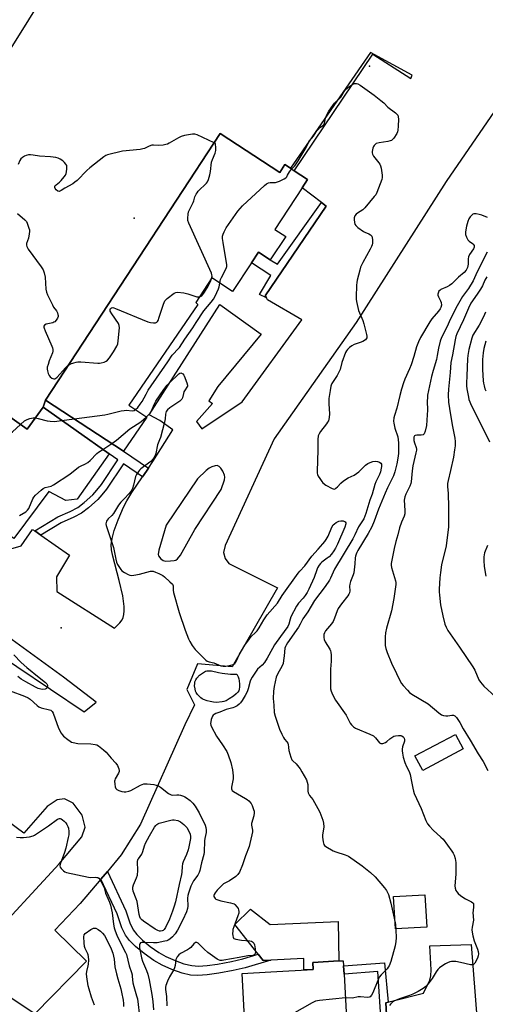
# Model space of a CAD drawing. Units: inches. Extents: x 1309764 to 1315764, y 537447 to 541448.
# Drawn here: x 1310585 to 1310812, y 538801 to 539281 of the extents above; entities that cross this region are included whole.
import ezdxf

# ---------------------------------------------------------------- set-up
doc = ezdxf.new("R2010")
doc.units = ezdxf.units.IN
doc.header["$MEASUREMENT"] = 0
for name, color, linetype in [('BLDG-Footprint', 5, 'Continuous'), ('CULTRL-Pad', 6, 'Continuous'), ('ELEV-Spot Elevation', 7, 'Continuous'), ('TRANS-Driveway', 251, 'Continuous'), ('TRANS-Non Street Sidewalk', 7, 'Continuous'), ('TRANS-Parking Lot', 4, 'Continuous'), ('Undefined', 1, 'Continuous')]:
    doc.layers.add(name, color=color, linetype=linetype)

msp = doc.modelspace()

# ---------------------------------------------------------------- linework, layer by layer
at = {"layer": 'BLDG-Footprint'}
for points, elevation in [([(1310683.02, 539225.87), (1310712.03, 539206.87), (1310714.53, 539210.69), (1310717.27, 539208.89), (1310719.12, 539207.68), (1310725.6, 539203.44), (1310722.96, 539199.41), (1310709.67, 539179.11), (1310714.92, 539175.68), (1310707.4, 539164.19), (1310701.61, 539167.98), (1310698.23, 539162.82), (1310689.03, 539148.78), (1310678.94, 539155.39), (1310671.08, 539143.39), (1310672.06, 539142.41), (1310638.47, 539093.32), (1310647.15, 539087.38), (1310635.85, 539070.86), (1310597.84, 539095.75)], 503.05), ([(1310596.65, 539092.34), (1310628.92, 539069.52), (1310613.29, 539047.42), (1310607.79, 539046.81), (1310599.43, 539051.13), (1310582.4, 539028.25), (1310557.3, 539045.75), (1310553.36, 539048.49), (1310549.03, 539051.52), (1310576.6, 539090.45), (1310588.91, 539081.59)], 505.45), ([(1310801.44, 538925.54), (1310781.71, 538915.11), (1310777.96, 538922.19), (1310797.69, 538932.62)], 501.51), ([(1310731.56, 538787.11), (1310695.35, 538785.09), (1310693.63, 538816.03), (1310707.69, 538816.81), (1310728.38, 538817.97), (1310728.19, 538821.4), (1310740.89, 538822.11), (1310743.02, 538822.23), (1310743.16, 538819.72), (1310743.38, 538815.71), (1310744.59, 538793.94), (1310731.22, 538793.19), (1310731.44, 538789.25), (1310731.48, 538788.59)], 504.73)]:
    msp.add_lwpolyline(points, close=True, dxfattribs=dict(at, elevation=elevation))
at = {"layer": 'CULTRL-Pad'}
for points in [[(1310783.68, 538838.62), (1310768.38, 538837.79), (1310767.53, 538853.58), (1310782.83, 538854.41)], [(1310697.73, 538847.35), (1310707.37, 538839.9), (1310740.56, 538841.27), (1310740.89, 538822.11), (1310728.19, 538821.4), (1310728.38, 538817.97), (1310723.79, 538817.71), (1310723.77, 538823.29), (1310707.61, 538822.48), (1310703.95, 538822.3), (1310701.5, 538825.4), (1310690.08, 538839.85)]]:
    msp.add_lwpolyline(points, close=True, dxfattribs=at)
at = {"layer": 'ELEV-Spot Elevation'}
for p in [(1310755.73, 539258.79, 506.29), (1310641, 539184.5, 500.94), (1310605.46, 538984.62, 507.12)]:
    msp.add_point(p, dxfattribs=at)
at = {"layer": 'TRANS-Driveway'}
msp.add_lwpolyline([(1310764.44, 538790.32), (1310763.69, 538801.69), (1310764.85, 538801.99), (1310766.01, 538802.28), (1310782.05, 538806.31), (1310785.2, 538812.67), (1310785.74, 538814.88), (1310785.93, 538817.7), (1310785.23, 538829.49), (1310805.41, 538830.06), (1310811.06, 538757.09)], dxfattribs=at)
at = {"layer": 'TRANS-Non Street Sidewalk'}
for points in [[(1310705.54, 539145.7), (1310702.08, 539147.37), (1310707.66, 539156.66), (1310698.23, 539162.82), (1310701.61, 539167.99), (1310707.4, 539164.19), (1310710.97, 539162.18), (1310732.38, 539192.19), (1310734.6, 539190.49), (1310705, 539146.63)], [(1310647.99, 539062.61), (1310647, 539061.15), (1310645.05, 539058.28), (1310635.78, 539064.74), (1310627.5, 539052.37), (1310625.32, 539049.53), (1310623.31, 539047.33), (1310618.8, 539043.2), (1310615.37, 539040.55), (1310611.69, 539038.58), (1310605.47, 539035.83), (1310595.56, 539029.87), (1310592.58, 539031.93), (1310603.91, 539038.75), (1310609.85, 539041.37), (1310613.55, 539043.35), (1310616.64, 539045.74), (1310620.85, 539049.58), (1310622.87, 539051.79), (1310625.06, 539054.64), (1310633.06, 539066.63), (1310628.92, 539069.52), (1310596.65, 539092.34), (1310597.84, 539095.74), (1310635.85, 539070.86)], [(1310624.76, 538861.99), (1310628, 538865.81), (1310637, 538846.56), (1310639.01, 538840.78), (1310640.62, 538837.27), (1310642.33, 538834.99), (1310645.06, 538832.31), (1310648.9, 538829.17), (1310653.08, 538826.21), (1310656.51, 538824.28), (1310661.03, 538822.26), (1310665.34, 538820.73), (1310669.16, 538819.8), (1310672.46, 538819.6), (1310676.68, 538819.88), (1310681.76, 538820.59), (1310688.53, 538821.84), (1310693.97, 538823.18), (1310701.5, 538825.4), (1310703.95, 538822.3), (1310707.61, 538822.48), (1310707.61, 538822.46), (1310695.1, 538818.77), (1310689.39, 538817.36), (1310682.4, 538816.06), (1310676.65, 538815.26), (1310672.1, 538814.96), (1310668.52, 538815.16), (1310664.43, 538816.14), (1310659.47, 538817.89), (1310654.63, 538820.05), (1310650.65, 538822.28), (1310645.86, 538825.69), (1310641.7, 538829.09), (1310638.7, 538832.06), (1310636.79, 538834.6), (1310635.05, 538838.32), (1310632.69, 538845.04)], [(1310764.85, 538801.99), (1310763.69, 538801.69), (1310764.44, 538790.32), (1310765.04, 538781.33), (1310762.45, 538781.19), (1310762.25, 538785.84), (1310735.05, 538784.66), (1310735.51, 538779.71), (1310704.77, 538777.71), (1310704.6, 538780.17), (1310732.63, 538782), (1310732.3, 538786.98), (1310731.56, 538787.1), (1310731.48, 538788.59), (1310731.44, 538789.25), (1310761.68, 538789.99), (1310759.78, 538816.87), (1310743.38, 538815.71), (1310743.16, 538819.71), (1310763.02, 538821.12)]]:
    msp.add_lwpolyline(points, close=True, dxfattribs=at)
at = {"layer": 'TRANS-Parking Lot'}
for points in [[(1310453, 539062.17, 0), (1310607.7, 539310.39, 0)], [(1310843.88, 539276.31, 0), (1310793.22, 539202.44, 0), (1310749.29, 539133.58, 0), (1310709.31, 539076.85, 0), (1310685.47, 539024.82, 0), (1310684.63, 539021.4, 0), (1310685.49, 539018.41, 0), (1310687.2, 539016.06, 0), (1310710.96, 539004.14, 0), (1310688.81, 538965.59, 0), (1310671.92, 538967.04, 0), (1310666.81, 538954.62, 0), (1310670.46, 538947.15, 0), (1310665.8, 538937.26, 0), (1310644.17, 538888.8, 0), (1310634.78, 538873.83, 0), (1310628, 538865.81, 0), (1310624.76, 538861.99, 0), (1310614.75, 538850.14, 0), (1310602.3, 538837.15, 0), (1310617.75, 538821.97, 0), (1310592.55, 538796.28, 0), (1310575.75, 538807.49, 0), (1310564.72, 538795.8, 0)], [(1310574.02, 539021.24, 0), (1310585.98, 539024.59, 0), (1310591.46, 539032.71, 0), (1310592.58, 539031.93, 0), (1310595.56, 539029.87, 0), (1310609.61, 539020.15, 0), (1310603.27, 539009.55, 0), (1310603.42, 539002.42, 0), (1310631.46, 538984.49, 0), (1310633.99, 538987.1, 0), (1310635.14, 538988.56, 0), (1310635.67, 538989.62, 0), (1310636.07, 538991.14, 0), (1310636.23, 538992.87, 0), (1310636.19, 538995.1, 0), (1310635.48, 539000.2, 0), (1310633.75, 539007.83, 0), (1310630.63, 539019.68, 0), (1310630.06, 539022.77, 0), (1310629.88, 539025.2, 0), (1310630.26, 539028.31, 0), (1310631.32, 539032.22, 0), (1310633.18, 539037.28, 0), (1310635.85, 539043.47, 0), (1310637.49, 539046.71, 0), (1310639.91, 539050.7, 0), (1310645.05, 539058.28, 0), (1310647, 539061.15, 0), (1310647.99, 539062.61, 0), (1310650.2, 539065.86, 0), (1310659.9, 539081.24, 0), (1310653.55, 539085.85, 0), (1310648.3, 539088.56, 0), (1310682.81, 539142.44, 0), (1310702.98, 539128.01, 0), (1310681.78, 539102.43, 0), (1310677.51, 539095.41, 0), (1310679.2, 539094.07, 0), (1310671.49, 539085.35, 0), (1310674.08, 539081.71, 0), (1310693.76, 539094.92, 0), (1310722.75, 539134.94, 0), (1310706.09, 539144.76, 0), (1310705.54, 539145.7, 0), (1310705, 539146.63, 0), (1310734.6, 539190.49, 0), (1310732.38, 539192.19, 0), (1310722.96, 539199.41, 0), (1310725.6, 539203.44, 0), (1310719.12, 539207.68, 0), (1310757.36, 539264.54, 0), (1310775.91, 539252.78, 0), (1310776.6, 539254.29, 0), (1310756.32, 539265.34, 0), (1310717.27, 539208.89, 0), (1310714.53, 539210.69, 0), (1310712.03, 539206.87, 0), (1310683.02, 539225.87, 0), (1310597.84, 539095.74, 0), (1310596.65, 539092.34, 0), (1310588.91, 539081.59, 0), (1310576.6, 539090.45, 0)], [(1310550.87, 538987.84, 0), (1310616.65, 538943.7, 0), (1310622.46, 538948.45, 0), (1310606.58, 538960.62, 0), (1310556.45, 538997, 0)], [(1310568.06, 538830.16, 0), (1310604.49, 538869.46, 0), (1310615.53, 538882.65, 0), (1310617.23, 538887.42, 0), (1310615.78, 538893.32, 0), (1310611.37, 538899.02, 0), (1310607.08, 538901.29, 0), (1310603.56, 538900.7, 0), (1310598.71, 538897.54, 0), (1310587.33, 538884.46, 0), (1310515.72, 538937.34, 0)]]:
    msp.add_polyline3d(points, dxfattribs=at)
msp.add_polyline3d([(1310655.12, 539017.51, 0), (1310656.56, 539017.25, 0), (1310658.75, 539017.31, 0), (1310660.49, 539017.48, 0), (1310661.37, 539017.72, 0), (1310662.19, 539018.38, 0), (1310663.59, 539020.15, 0), (1310670.63, 539032.69, 0), (1310683.51, 539052.12, 0), (1310685.05, 539056.92, 0), (1310685.24, 539058.25, 0), (1310685.12, 539059.19, 0), (1310684.3, 539061.14, 0), (1310683.29, 539062.62, 0), (1310682.42, 539063.35, 0), (1310681.47, 539063.83, 0), (1310680.52, 539063.76, 0), (1310678.85, 539063.22, 0), (1310677.67, 539062.55, 0), (1310676.14, 539061.38, 0), (1310671.99, 539057.34, 0), (1310656.7, 539034.68, 0), (1310653.09, 539022.55, 0), (1310652.79, 539020.43, 0), (1310652.89, 539019.72, 0), (1310654.01, 539018.31, 0)], close=True, dxfattribs=at)
at = {"layer": 'Undefined'}
for p, q in [((1310605.83, 539085.85, 504), (1310611.77, 539086.63, 504)), ((1310625.75, 539071.76, 506), (1310630.15, 539074.59, 506))]:
    msp.add_line(p, q, dxfattribs=at)
for points, elevation in [([(1310717.81, 539208.53), (1310719.42, 539210.15), (1310721.07, 539212.48), (1310724.86, 539218.98), (1310725.99, 539221.51), (1310726.46, 539222.34), (1310728.44, 539224.6), (1310730.16, 539227.23), (1310730.68, 539227.91), (1310731.44, 539228.62), (1310732.96, 539229.74), (1310733.49, 539230.29), (1310733.8, 539230.99), (1310734.33, 539233.38), (1310734.78, 539234.62), (1310736.01, 539236.76), (1310737.87, 539239.57), (1310738.75, 539240.67), (1310741.07, 539242.87), (1310741.82, 539243.68), (1310742.31, 539244.38), (1310743.42, 539246.39), (1310743.99, 539247.18), (1310745.29, 539248.3), (1310747.66, 539249.95), (1310748.41, 539250.23), (1310749.42, 539250.29), (1310750.14, 539250.12), (1310751.2, 539249.5), (1310758.08, 539244.51), (1310761.39, 539241.98), (1310762.74, 539240.83), (1310764.67, 539238.77), (1310768.49, 539235.89), (1310769.14, 539235.31), (1310769.54, 539234.77), (1310769.76, 539234.07), (1310769.85, 539232.93), (1310769.83, 539229.42), (1310769.64, 539227.5), (1310769.46, 539226.71), (1310769.15, 539225.95), (1310767.61, 539223.55), (1310766.88, 539222.74), (1310766.43, 539222.45), (1310765.91, 539222.27), (1310764.79, 539222.03), (1310760.43, 539221.37), (1310759.11, 539220.96), (1310758.51, 539220.57), (1310758, 539220.02), (1310757.74, 539219.59), (1310757.44, 539218.77), (1310757.11, 539217.02), (1310757.1, 539216.44), (1310757.22, 539215.82), (1310757.76, 539214.83), (1310760.3, 539211.57), (1310760.81, 539210.86), (1310761.22, 539210.11), (1310761.5, 539209.03), (1310761.91, 539205.62), (1310761.94, 539204.49), (1310761.73, 539203.37), (1310759.36, 539197.05), (1310758.82, 539196.02), (1310758.12, 539195.06), (1310753.59, 539189.55), (1310752.49, 539188.57), (1310749.94, 539186.97), (1310749.23, 539186.45), (1310748.61, 539185.67), (1310748.41, 539185.25), (1310748.3, 539184.75), (1310748.29, 539183.9), (1310748.48, 539182.46), (1310748.69, 539181.64), (1310749.07, 539180.92), (1310750.13, 539179.96), (1310752.81, 539178.12), (1310753.59, 539177.7), (1310755.51, 539176.91), (1310756.24, 539176.5), (1310756.59, 539176.13), (1310756.85, 539175.71), (1310757.12, 539174.99), (1310757.28, 539174.22), (1310757.32, 539173.4), (1310757.24, 539172.29), (1310757.11, 539171.5), (1310756.84, 539170.67), (1310756.17, 539169.37), (1310752.55, 539162.98), (1310751.44, 539160.61), (1310751.03, 539159.19), (1310749.84, 539154.27), (1310749.62, 539153.1), (1310749.51, 539151.92), (1310749.26, 539145.95), (1310749.29, 539145.06), (1310749.46, 539143.89), (1310750.48, 539139.56), (1310752.52, 539134.62), (1310753.09, 539132.95), (1310754.4, 539127.8), (1310754.5, 539126.95), (1310754.42, 539126.15), (1310754.16, 539125.62), (1310753.81, 539125.26), (1310752.46, 539124.38), (1310751.2, 539123.82), (1310748.3, 539122.92), (1310747.13, 539122.31), (1310746.04, 539121.43), (1310745.03, 539120.44), (1310744.53, 539119.8), (1310744.12, 539119.08), (1310742.31, 539114.18), (1310741.42, 539110.75), (1310741.05, 539109.69), (1310740.05, 539107.76), (1310737.48, 539103.82), (1310737.09, 539103.04), (1310736.92, 539102.51), (1310736.56, 539100.54), (1310736.01, 539096.54), (1310735.98, 539093.98), (1310736.29, 539089.05), (1310736.1, 539087.36), (1310735.72, 539085.71), (1310735.36, 539084.97), (1310734.9, 539084.27), (1310731.96, 539080.46), (1310731.19, 539079.3), (1310730.82, 539078.29), (1310730.6, 539076.64), (1310730.67, 539071.55), (1310730.23, 539060.94), (1310730.27, 539060.15), (1310730.42, 539059.48), (1310730.76, 539058.69), (1310731.51, 539057.45), (1310732.5, 539056), (1310733.07, 539055.36), (1310734.49, 539054.35), (1310737.55, 539052.62), (1310738.05, 539052.43), (1310738.54, 539052.38), (1310738.97, 539052.51), (1310739.39, 539052.77), (1310740.17, 539053.47), (1310741.86, 539055.31), (1310743.13, 539056.41), (1310745.33, 539057.84), (1310748.28, 539059.23), (1310749.47, 539059.96), (1310750.6, 539060.85), (1310752.79, 539063.05), (1310753.86, 539064), (1310755.02, 539064.84), (1310756.06, 539065.34), (1310757.41, 539065.84), (1310758.52, 539066.06), (1310759.64, 539065.9), (1310760.69, 539065.52), (1310761.31, 539065.07), (1310761.59, 539064.45), (1310761.67, 539063.46), (1310761.55, 539062.58), (1310761.08, 539060.84), (1310760.6, 539059.47), (1310758.85, 539055.92), (1310758.31, 539054.66), (1310757.07, 539049.93), (1310755.97, 539046.9), (1310754.04, 539040.52), (1310752.96, 539037.9), (1310750.5, 539033.99), (1310748.66, 539030.02), (1310747.67, 539028.16), (1310738.8, 539013.3), (1310738.02, 539011.74), (1310736.81, 539008.94), (1310736.29, 539007.96), (1310734.18, 539004.87), (1310728.96, 538998), (1310725.8, 538992.4), (1310723.29, 538989.02), (1310722.04, 538986.37), (1310721.24, 538984.96), (1310715.83, 538977.4), (1310715.08, 538976.17), (1310714.78, 538975.48), (1310714.57, 538974.73), (1310714.22, 538970.98), (1310713.92, 538968.65), (1310713.65, 538967.22), (1310713.23, 538966.16), (1310710.99, 538962.1), (1310710.3, 538960.57), (1310709.27, 538956), (1310708.95, 538953.68), (1310708.87, 538950.18), (1310709.18, 538946.86), (1310709.34, 538943.29), (1310709.79, 538941.6), (1310711.98, 538935.19), (1310713.03, 538932.83), (1310713.93, 538931.06), (1310714.39, 538930.33), (1310715.48, 538929.04), (1310715.91, 538928.38), (1310716.06, 538927.9), (1310716.23, 538926.19), (1310716.54, 538924.76), (1310717.39, 538921.61), (1310717.9, 538920.27), (1310718.35, 538919.68), (1310719.98, 538918.21), (1310721.92, 538915.81), (1310722.86, 538914.33), (1310725.01, 538910.47), (1310725.42, 538909.37), (1310725.66, 538908.24), (1310725.76, 538905.03), (1310725.88, 538904.19), (1310726.04, 538903.74), (1310726.56, 538902.87), (1310728.2, 538900.84), (1310730.65, 538896.51), (1310731.55, 538894.66), (1310733.03, 538890.78), (1310733.4, 538889.36), (1310733.53, 538887.6), (1310733.4, 538886.47), (1310732.9, 538883.66), (1310732.82, 538882.53), (1310733.12, 538880.22), (1310733.51, 538878.89), (1310733.82, 538878.45), (1310734.46, 538877.93), (1310738.05, 538875.91), (1310739.42, 538875.38), (1310743.91, 538873.94), (1310745.5, 538873.23), (1310752.26, 538868.58), (1310756.27, 538865.32), (1310758.51, 538863.14), (1310763.04, 538857.81), (1310764.08, 538856.44), (1310764.62, 538855.52), (1310765.05, 538854.5), (1310766.2, 538850.3), (1310767.88, 538842.92), (1310768.42, 538839.88), (1310768.65, 538837.25), (1310768.8, 538833.42), (1310768.64, 538831.55), (1310768.22, 538829.49), (1310766.15, 538821.91), (1310765.34, 538819.75), (1310764.92, 538819), (1310764.4, 538818.31), (1310763.43, 538817.24), (1310761.4, 538815.25), (1310760.54, 538814.13), (1310759.77, 538812.59), (1310757.34, 538806.48), (1310756.79, 538805.46), (1310756.08, 538804.63), (1310755.63, 538804.38), (1310754.83, 538804.24), (1310751.45, 538804.64), (1310750.28, 538804.53), (1310747.55, 538804), (1310744.03, 538804.12)], 504), ([(1310680.03, 539221.31), (1310671.79, 539225.17), (1310670.68, 539225.5), (1310669.57, 539225.5), (1310665.58, 539224.87), (1310663.91, 539224.47), (1310662.63, 539223.83), (1310658.11, 539221.09), (1310657.32, 539220.7), (1310656.51, 539220.44), (1310655.13, 539220.21), (1310653.16, 539220.04), (1310650.55, 539220.22), (1310649.69, 539220.18), (1310648.44, 539219.78), (1310646.11, 539218.58), (1310645.33, 539218.33), (1310643.9, 539218.12), (1310635.44, 539217.28), (1310628.04, 539215.42), (1310627.24, 539215.1), (1310626.25, 539214.48), (1310619.52, 539209.16), (1310618.01, 539207.77), (1310613.24, 539202.99), (1310612.21, 539202.09), (1310611.08, 539201.35), (1310607.26, 539199.21), (1310605.39, 539198.01), (1310604.48, 539197.66), (1310603.83, 539197.76), (1310603.08, 539198.41), (1310602.62, 539199.05), (1310602.41, 539199.48), (1310602.34, 539199.91), (1310602.38, 539200.12), (1310602.61, 539200.5), (1310602.96, 539200.88), (1310604.59, 539202.19), (1310605.41, 539202.99), (1310606.93, 539204.7), (1310607.6, 539205.59), (1310607.96, 539206.33), (1310608.14, 539207.16), (1310608.28, 539208.59), (1310608.27, 539209.71), (1310608.16, 539210.23), (1310607.77, 539210.93), (1310607.04, 539211.79), (1310606.22, 539212.58), (1310605.02, 539213.36), (1310603.94, 539213.83), (1310602.83, 539214.2), (1310600.24, 539214.52), (1310594.92, 539214.83), (1310591.74, 539215.39), (1310590.59, 539215.5), (1310589.47, 539215.43), (1310588.38, 539215.22), (1310587.61, 539214.88), (1310586.66, 539214.24), (1310585.83, 539213.45), (1310585.35, 539212.72), (1310584.49, 539210.83)], 502), ([(1310678.82, 539155.2), (1310679.04, 539156.33), (1310678.99, 539156.85), (1310678.74, 539157.67), (1310667.67, 539182.05), (1310667.22, 539183.43), (1310667.16, 539184.54), (1310667.33, 539186.52), (1310667.59, 539187.61), (1310669.82, 539192.25), (1310670.13, 539193.04), (1310670.67, 539194.95), (1310671.27, 539196.28), (1310671.73, 539197.01), (1310672.31, 539197.67), (1310676.27, 539201.68), (1310676.79, 539202.37), (1310677.25, 539203.43), (1310677.94, 539205.69), (1310678.35, 539207.41), (1310678.81, 539211.85), (1310679.28, 539213.25), (1310680.51, 539216.29), (1310680.87, 539217.61), (1310680.93, 539218.92), (1310680.74, 539220.84), (1310680.7, 539221), (1310680.03, 539221.31)], 502), ([(1310682.89, 539152.8), (1310683.22, 539154.6), (1310683.56, 539155.6), (1310685.71, 539159.74), (1310686.05, 539160.52), (1310686.19, 539161.06), (1310686.22, 539161.91), (1310686.11, 539162.77), (1310684.39, 539172.67), (1310684.12, 539174.71), (1310684.19, 539175.86), (1310684.39, 539176.68), (1310684.93, 539177.95), (1310685.98, 539179.93), (1310691.59, 539187.91), (1310692.67, 539189.31), (1310693.93, 539190.57), (1310704.66, 539200.54), (1310705.57, 539201.29), (1310706.59, 539201.81), (1310707.41, 539201.97), (1310709.91, 539202.05), (1310710.96, 539202.24), (1310711.98, 539202.57), (1310714.26, 539203.7), (1310714.94, 539204.19), (1310715.47, 539204.78), (1310715.89, 539205.47), (1310716.75, 539207.23), (1310717.81, 539208.53)], 504), ([(1310584.14, 539186.8), (1310587.71, 539183.72), (1310588.51, 539182.89), (1310588.95, 539182.16), (1310589.77, 539179.69), (1310589.96, 539178.85), (1310590.03, 539178), (1310589.91, 539176.87), (1310589.5, 539174.88), (1310588.62, 539172.21), (1310588.55, 539171.46), (1310588.68, 539170.72), (1310589.37, 539169.51), (1310595.72, 539160.77), (1310596.64, 539159.28), (1310597.1, 539157.97), (1310597.59, 539155.77), (1310598, 539149.88), (1310598.27, 539148.45), (1310598.84, 539147.08), (1310601.21, 539142.23), (1310601.81, 539141.2), (1310603.13, 539139.28), (1310603.64, 539138.31), (1310603.91, 539137.56), (1310603.99, 539137.04), (1310603.97, 539136.51), (1310603.73, 539135.75), (1310603.1, 539134.84), (1310602.31, 539134.05), (1310601.86, 539133.75), (1310601.36, 539133.55), (1310598.91, 539133.05), (1310598.1, 539132.79), (1310597.42, 539132.4), (1310597.09, 539131.86), (1310597.07, 539131.38), (1310597.17, 539130.87), (1310597.62, 539129.53), (1310600.93, 539122.18), (1310601.26, 539121.36), (1310601.46, 539120.52), (1310601.48, 539119.67), (1310601.31, 539118.86), (1310599.63, 539114.91), (1310599.08, 539113.22), (1310598.72, 539111.81), (1310598.68, 539110.96), (1310598.82, 539110.14), (1310599.2, 539108.77), (1310599.62, 539107.74), (1310600.1, 539107.12), (1310600.99, 539106.54), (1310601.96, 539106.21), (1310602.42, 539106.22), (1310602.65, 539106.3), (1310603.5, 539106.96), (1310607.6, 539111.6), (1310608.39, 539112.41), (1310609.13, 539112.99)], 502), ([(1310813.3, 539184.97), (1310810.61, 539185.96), (1310809.28, 539186.36), (1310807.83, 539186.61), (1310806.71, 539186.63), (1310806.21, 539186.51), (1310805.6, 539186.07), (1310804.91, 539185.24), (1310804.28, 539184.31), (1310803.67, 539183), (1310803.01, 539180.71), (1310802.57, 539177.92), (1310802.55, 539177.09), (1310802.63, 539176.55), (1310803.11, 539175.22), (1310803.78, 539173.98), (1310804.34, 539173.37), (1310806, 539172.26), (1310806.39, 539171.91), (1310806.76, 539171.31), (1310806.83, 539170.81), (1310806.76, 539170.38), (1310806.45, 539169.68), (1310804.52, 539166.79), (1310804.03, 539165.76), (1310803.89, 539164.67), (1310803.9, 539162.1), (1310803.77, 539161.27), (1310803.52, 539160.48), (1310802.87, 539159.24), (1310801.88, 539157.98), (1310799.14, 539155.78), (1310795.96, 539152.59), (1310794.83, 539151.74), (1310793.65, 539151), (1310790.6, 539149.73), (1310790.18, 539149.44), (1310789.66, 539148.87), (1310789.2, 539147.94), (1310789.1, 539147.46), (1310789.11, 539146.97), (1310789.38, 539146.21), (1310790.47, 539144.19), (1310790.72, 539143.44), (1310790.86, 539142.15), (1310790.58, 539141.05), (1310790.2, 539140.28), (1310789.37, 539139.12), (1310786.13, 539135.43), (1310785.13, 539134.05), (1310780.59, 539126.34), (1310779.66, 539124.27), (1310778.76, 539121.81), (1310777.47, 539117.02), (1310776.07, 539112.93), (1310775.32, 539111.05), (1310773.02, 539106.05), (1310772.32, 539104.14), (1310771.41, 539101.14), (1310770.58, 539098.03), (1310769.18, 539091.89), (1310767.93, 539088.3), (1310767.65, 539087.2), (1310767.5, 539085.56), (1310767.6, 539084.46), (1310768.18, 539082.01), (1310769.57, 539077.86), (1310769.79, 539076.41), (1310769.89, 539074.94), (1310769.86, 539069.78), (1310769.67, 539067.53), (1310769.14, 539064.72), (1310768.16, 539060.86), (1310767.41, 539058.91), (1310764.6, 539052.96), (1310763.5, 539050.45), (1310760.25, 539042.61), (1310758.03, 539036.65), (1310756.85, 539034.01), (1310755.21, 539030.74), (1310750.09, 539022.44), (1310749.53, 539021.41), (1310749.22, 539020.66), (1310748.89, 539019.62), (1310748.73, 539018.83), (1310748.6, 539015.84), (1310748.1, 539011.55), (1310747.77, 539010.46), (1310746.49, 539007.28), (1310746.16, 539005.99), (1310746.05, 539004.94), (1310746.22, 539002.64), (1310746.05, 539001.79), (1310745.66, 539001.04), (1310745.17, 539000.33), (1310742.09, 538996.41), (1310740.43, 538994.04), (1310739.96, 538992.97), (1310738.74, 538989.3), (1310738.01, 538987.7), (1310737.19, 538986.53), (1310734.41, 538983.15), (1310733.78, 538982.19), (1310733.53, 538981.41), (1310733.46, 538980.01), (1310733.67, 538978.89), (1310734.11, 538977.81), (1310736.49, 538974.17), (1310736.84, 538973.4), (1310736.97, 538972.85), (1310737.07, 538971.38), (1310737.11, 538968.41), (1310736.81, 538964.43), (1310736.74, 538956.41), (1310736.79, 538954.92), (1310737.02, 538953.74), (1310737.68, 538952.15), (1310739.15, 538949.33), (1310744.41, 538941.97), (1310745.13, 538940.74), (1310746.38, 538938.21), (1310747.01, 538937.27), (1310748.06, 538936.27), (1310749.04, 538935.65), (1310756.02, 538932.77), (1310757.78, 538931.89), (1310758.78, 538931), (1310760.72, 538928.53), (1310761.34, 538928.19), (1310762.34, 538928.25), (1310763.63, 538928.68), (1310764.31, 538929.12), (1310765.77, 538930.43), (1310766.71, 538931.12), (1310767.7, 538931.72), (1310768.51, 538932.03), (1310769.98, 538932.19), (1310771.1, 538932.06), (1310771.53, 538931.9), (1310772.15, 538931.49), (1310772.49, 538931.14), (1310772.74, 538930.75), (1310772.9, 538930.03), (1310772.83, 538929.27), (1310771.9, 538926.59), (1310771.66, 538925.5), (1310771.67, 538924.64), (1310771.84, 538923.48), (1310772.27, 538921.48), (1310773.06, 538918.87), (1310773.82, 538917.04), (1310775.08, 538914.53), (1310775.59, 538913.14), (1310776.19, 538909.65), (1310776.85, 538906.42), (1310777.19, 538904.96), (1310777.57, 538903.87), (1310780.98, 538896.44), (1310783.33, 538890.59), (1310784.1, 538889.02), (1310785.03, 538887.86), (1310786.88, 538885.9), (1310790.62, 538882.51), (1310791.63, 538881.45), (1310795.98, 538875.64), (1310796.59, 538874.67), (1310797.06, 538873.67), (1310797.59, 538872.1), (1310797.82, 538870.21), (1310797.83, 538864.47), (1310797.45, 538858.68), (1310797.58, 538857.56), (1310797.92, 538856.52), (1310798.36, 538855.83), (1310799.07, 538854.98), (1310800.35, 538853.82), (1310802.57, 538852.39), (1310805.53, 538850.99), (1310806.16, 538850.51), (1310806.41, 538850.1), (1310806.54, 538849.39), (1310806.54, 538848.61), (1310806.25, 538846.61), (1310806.21, 538845.81), (1310806.42, 538841.93), (1310805.81, 538838.56), (1310805.73, 538837.21), (1310805.77, 538836.14), (1310806.1, 538834.42), (1310806.76, 538831.88), (1310808.37, 538827.85), (1310808.74, 538826.73), (1310808.91, 538825.6), (1310808.78, 538824.56), (1310808.4, 538823.51), (1310807.13, 538821.09), (1310806.71, 538820.49), (1310806.37, 538820.22), (1310806.14, 538820.14), (1310805.08, 538820.19), (1310800.12, 538821.33), (1310797.8, 538821.76), (1310796.64, 538821.88), (1310795.79, 538821.8), (1310794.96, 538821.59), (1310793.86, 538821.21), (1310792.8, 538820.71), (1310790.56, 538819.27), (1310789.89, 538818.72), (1310789.13, 538817.95), (1310788.28, 538816.84), (1310786.27, 538813.55), (1310784.4, 538810.98), (1310783.29, 538809.68), (1310781.99, 538808.6), (1310779.5, 538807.12), (1310776.96, 538805.83), (1310775.36, 538805.22), (1310770.35, 538803.55), (1310767.91, 538802.58), (1310766.93, 538802.01), (1310765.95, 538801.07), (1310765.47, 538800.42)], 502), ([(1310813.19, 539167.95), (1310808.3, 539158.38), (1310806.38, 539154), (1310803.98, 539150.32), (1310801.15, 539146.39), (1310798.51, 539141.8), (1310795.32, 539135.5), (1310793.53, 539131.41), (1310790.82, 539126.27), (1310790.28, 539124.59), (1310789.37, 539121.16), (1310788.79, 539117.51), (1310788.39, 539115.63), (1310786.8, 539110.18), (1310786.04, 539107.23), (1310784.13, 539098.14), (1310784, 539097.01), (1310783.94, 539095.3), (1310784.08, 539090.93), (1310783.98, 539088.54), (1310783.54, 539083.39), (1310782.93, 539080.61), (1310782.46, 539079.37), (1310781.95, 539078.87), (1310780.9, 539078.61), (1310778.87, 539078.62), (1310778.08, 539078.51), (1310777.68, 539078.29), (1310777.4, 539077.69), (1310777.32, 539076.93), (1310777.39, 539076.09), (1310777.68, 539074.95), (1310778.48, 539072.64), (1310778.63, 539071.86), (1310778.64, 539071.33), (1310778.42, 539070), (1310776.88, 539063.67), (1310776.6, 539061.29), (1310776.14, 539055.86), (1310775.92, 539055.04), (1310775.41, 539053.74), (1310773.44, 539049.9), (1310772.95, 539048.61), (1310772.8, 539047.84), (1310772.75, 539047), (1310773.08, 539041.88), (1310773.08, 539041.04), (1310772.98, 539040.22), (1310772.67, 539039.16), (1310771.37, 539036.29), (1310770.39, 539033.53), (1310769.61, 539029.98), (1310768.65, 539026.78), (1310767.75, 539023.41), (1310766.33, 539016), (1310766.31, 539015.25), (1310766.51, 539014.15), (1310768.49, 539007.56), (1310768.62, 539006.8), (1310768.63, 539005.85), (1310767.61, 538999.03), (1310766.51, 538992.95), (1310764.13, 538984.46), (1310763.58, 538982.25), (1310763.4, 538980.27), (1310763.36, 538977.13), (1310763.5, 538975.99), (1310763.8, 538974.56), (1310764.4, 538972.6), (1310766.52, 538967.39), (1310768.87, 538962.36), (1310770.54, 538958.96), (1310771.4, 538957.45), (1310772.12, 538956.54), (1310774.28, 538954.18), (1310775.31, 538953.16), (1310776.48, 538952.31), (1310784.37, 538947.57), (1310789.65, 538943.11), (1310790.82, 538942.27), (1310791.85, 538941.86), (1310792.93, 538941.65), (1310793.97, 538941.72), (1310795.95, 538942.05), (1310796.73, 538942.04), (1310797.39, 538941.71), (1310798.12, 538940.87), (1310799.76, 538938.39), (1310801.38, 538935.3), (1310804.86, 538929.82), (1310808.81, 538923.24), (1310811.16, 538919.5), (1310813.4, 538915.03)], 500), ([(1310812.95, 539155.88), (1310812.08, 539154.34), (1310810.83, 539151.56), (1310809.89, 539149.85), (1310808.59, 539147.89), (1310805.93, 539144.22), (1310805.18, 539143.02), (1310804, 539140.71), (1310801.55, 539135.01), (1310798.4, 539128.14), (1310797.89, 539126.81), (1310797.47, 539125.23), (1310796.26, 539117.94), (1310795.42, 539114.19), (1310795.06, 539109.3), (1310794.32, 539101.11), (1310794.16, 539098.28), (1310794.32, 539094.72), (1310795.22, 539088.67), (1310796.23, 539082.94), (1310797.44, 539077.18), (1310797.54, 539075.6), (1310797.48, 539073.54), (1310797.23, 539071.48), (1310796.66, 539067.97), (1310795.31, 539061.38), (1310794.15, 539056.49), (1310793.88, 539055.04), (1310793.85, 539053.66), (1310794.07, 539050.18), (1310794.3, 539043.62), (1310794.27, 539033.9), (1310793.19, 539024.62), (1310790.94, 539015.37), (1310790.35, 539011.73), (1310790.11, 539009.12), (1310789.77, 539003.48), (1310789.76, 539002.3), (1310789.88, 539000.53), (1310790.32, 538995.82), (1310791.48, 538990.44), (1310792.56, 538986.5), (1310793.22, 538984.92), (1310794, 538983.38), (1310799.72, 538975.3), (1310806.17, 538965.64), (1310807.1, 538963.92), (1310809.06, 538959.3), (1310809.82, 538958.09), (1310811.53, 538956.14), (1310817.21, 538951.04)], 498), ([(1310641.66, 539091.14), (1310642.78, 539092.22), (1310644.06, 539093.78), (1310644.91, 539095.16), (1310646.85, 539098.74), (1310647.95, 539100.58), (1310657.52, 539114.4), (1310659.65, 539117.65), (1310660.4, 539118.6), (1310662.05, 539120.24), (1310663.09, 539121.5), (1310665.69, 539125.53), (1310669.67, 539131.11), (1310671.27, 539133.68), (1310675, 539139.39), (1310678.61, 539143.65), (1310679.67, 539145.03), (1310680.5, 539146.5), (1310682.19, 539150.03), (1310682.55, 539151.07), (1310682.89, 539152.8)], 504), ([(1310672.88, 539146.14), (1310673.41, 539146.31), (1310674.01, 539146.73), (1310674.59, 539147.33), (1310675.41, 539148.45), (1310677.06, 539151.34), (1310678.38, 539154.08), (1310678.82, 539155.2)], 502), ([(1310609.13, 539112.99), (1310610.06, 539113.44), (1310611.71, 539114.03), (1310612.82, 539114.36), (1310613.67, 539114.49), (1310615.12, 539114.47), (1310623.31, 539113.87), (1310624.18, 539113.86), (1310625.04, 539113.96), (1310626.43, 539114.31), (1310627.47, 539114.74), (1310628.12, 539115.25), (1310629.03, 539116.37), (1310631, 539119.3), (1310632.53, 539122.15), (1310633.03, 539123.25), (1310633.29, 539124.66), (1310633.84, 539131.06), (1310633.81, 539132.18), (1310633.66, 539132.72), (1310633.41, 539133.23), (1310630.16, 539137.86), (1310629.43, 539139.12), (1310629.31, 539139.61), (1310629.37, 539140.08), (1310629.59, 539140.49), (1310629.93, 539140.76), (1310630.6, 539140.91), (1310631.13, 539140.82), (1310631.96, 539140.54), (1310647.65, 539133.98), (1310649.09, 539133.65), (1310650.56, 539133.53), (1310651.39, 539133.54), (1310652.1, 539133.75), (1310652.42, 539134.1), (1310652.68, 539134.56), (1310653.26, 539136.2), (1310655.31, 539142.61), (1310655.61, 539143.42), (1310656, 539144.16), (1310656.55, 539144.79), (1310657.19, 539145.36), (1310660.59, 539148), (1310661.32, 539148.34), (1310662.11, 539148.43), (1310665.22, 539148.05), (1310667.2, 539147.61), (1310671.68, 539146.22), (1310672.23, 539146.12), (1310672.88, 539146.14)], 502), ([(1310812.37, 539138.74), (1310811.39, 539136.42), (1310809.19, 539132.3), (1310806.2, 539127.43), (1310805.62, 539125.96), (1310804.27, 539120.51), (1310803.7, 539117.59), (1310803.58, 539115.93), (1310803.28, 539107.67), (1310803.05, 539104.06), (1310803.07, 539102.73), (1310803.26, 539101.31), (1310804.01, 539097.27), (1310804.27, 539096.13), (1310804.68, 539094.86), (1310805.38, 539093.28), (1310810.23, 539083.7), (1310814.21, 539075.48)], 496), ([(1310812.52, 539124.6), (1310811.55, 539121.01), (1310811.16, 539118.79), (1310810.86, 539115.64), (1310810.83, 539110.68), (1310811.15, 539105.21), (1310811.3, 539104.07), (1310811.63, 539102.69), (1310812.03, 539101.33), (1310812.49, 539100.31)], 494), ([(1310646.97, 539087.51), (1310648.41, 539088.89), (1310648.97, 539089.56), (1310649.52, 539090.56), (1310650.98, 539094.01), (1310651.62, 539095.25), (1310655.5, 539101.01), (1310657.09, 539103.08), (1310658.08, 539104.13), (1310662.83, 539108.67), (1310663.28, 539108.95), (1310663.73, 539109.07), (1310664.14, 539108.97), (1310664.72, 539108.58), (1310665.22, 539108.02), (1310665.48, 539107.56), (1310666.8, 539104.19), (1310667.06, 539103.14), (1310666.99, 539102.52), (1310666.81, 539102.1), (1310665.84, 539100.76), (1310665.29, 539099.78), (1310665.06, 539098.99), (1310664.7, 539096.87), (1310664.35, 539096.19), (1310663.28, 539095.27), (1310658.38, 539091.99), (1310657.35, 539091.11), (1310656.73, 539090.27), (1310656.36, 539088.93), (1310656.14, 539086.63), (1310655.8, 539085.01), (1310653.87, 539077.55), (1310653.48, 539076.47), (1310652.69, 539074.77), (1310652.44, 539073.99), (1310651.59, 539069.7), (1310651.14, 539068.36), (1310650.37, 539067.17), (1310649.26, 539065.88), (1310648.12, 539064.95), (1310644.28, 539062.21), (1310643.63, 539061.62), (1310643.09, 539060.96), (1310642.17, 539059.5), (1310641.68, 539058.47), (1310640.76, 539054.35), (1310640.29, 539052.7), (1310639.96, 539051.93), (1310639.48, 539051.22), (1310638.52, 539050.12), (1310636.3, 539047.78), (1310634.51, 539046.04), (1310633.4, 539044.44), (1310630.94, 539040.37), (1310630.19, 539039.53), (1310628.44, 539037.92), (1310627.88, 539037.26), (1310627.61, 539036.77), (1310627.35, 539035.98), (1310627.28, 539035.43), (1310627.39, 539034.62), (1310630.95, 539023.89), (1310632.14, 539018.09), (1310632.51, 539016.67), (1310633, 539015.61), (1310633.87, 539014.06), (1310634.51, 539013.09), (1310635.1, 539012.47), (1310636.31, 539011.68), (1310638.12, 539010.72), (1310638.91, 539010.38), (1310639.72, 539010.22), (1310640.82, 539010.32), (1310643.62, 539010.89), (1310648.98, 539012.27), (1310649.82, 539012.33), (1310650.38, 539012.24), (1310651.49, 539011.88), (1310653.14, 539011.19), (1310654.97, 539010.23), (1310655.89, 539009.51), (1310658.52, 539007.16), (1310659.7, 539005.93), (1310660.01, 539005.21), (1310660.05, 539003.02), (1310660.26, 539001.87), (1310663.04, 538992.13), (1310665.95, 538983.52), (1310667.5, 538979.33), (1310668.19, 538978.04), (1310669.41, 538976.04), (1310670.73, 538974.15), (1310675.36, 538969.53), (1310676.01, 538968.94), (1310676.7, 538968.46), (1310677.64, 538968.11), (1310679.89, 538967.51), (1310683.31, 538966.17), (1310684.5, 538965.9), (1310685.8, 538965.94), (1310688.26, 538966.36), (1310689.33, 538966.71), (1310690.11, 538967.24), (1310690.78, 538968.27), (1310692.48, 538971.87), (1310693.33, 538973.41), (1310695.05, 538976.22), (1310696.91, 538978.83), (1310698.17, 538980.4), (1310700.22, 538982.41), (1310700.96, 538983.24), (1310701.92, 538984.68), (1310704.19, 538988.5), (1310705.97, 538990.96), (1310710.88, 538996.63), (1310713.24, 539000.49), (1310720.95, 539011.32), (1310721.86, 539012.38), (1310724.29, 539014.89), (1310727.74, 539019.6), (1310730.74, 539023.09), (1310733.11, 539025.64), (1310733.99, 539026.72), (1310734.6, 539027.68), (1310735.56, 539029.45), (1310737.43, 539033.72), (1310738.14, 539034.85), (1310738.65, 539035.39), (1310739.57, 539036.02), (1310740.82, 539036.64), (1310741.87, 539036.93), (1310742.93, 539036.82), (1310743.87, 539036.44), (1310744.26, 539035.96), (1310744.29, 539035.33), (1310743.77, 539033.78), (1310740.15, 539025.52), (1310739.18, 539023.58), (1310738.32, 539022.16), (1310737.19, 539020.55), (1310736.08, 539019.33), (1310735.22, 539018.58), (1310732.62, 539016.63), (1310731.97, 539016.05), (1310731.26, 539015.17), (1310730.5, 539013.97), (1310730.03, 539012.94), (1310728.79, 539009.18), (1310726.24, 539003.45), (1310725.37, 539001.93), (1310724.43, 539000.51), (1310723.42, 538999.2), (1310721.15, 538996.64), (1310720.2, 538995.26), (1310717.48, 538989.99), (1310717.07, 538988.82), (1310716.47, 538986.44), (1310715.92, 538985.33), (1310712.39, 538980.5), (1310709.5, 538976.29), (1310708.45, 538974.53), (1310705.92, 538969.89), (1310704.57, 538967.7), (1310703.53, 538966.5), (1310701.13, 538964.52), (1310698.54, 538960.5), (1310697.99, 538959.47), (1310697.67, 538958.63), (1310696.65, 538954.84), (1310696.19, 538953.49), (1310695.22, 538951.57), (1310693.69, 538949.12), (1310692.87, 538948), (1310692.3, 538947.41), (1310691.19, 538946.58), (1310689.98, 538945.88), (1310689.2, 538945.59), (1310685.91, 538944.77), (1310682.77, 538943.45), (1310680.84, 538942.78), (1310680.07, 538942.43), (1310679.52, 538941.99), (1310679.23, 538941.59), (1310678.9, 538940.8), (1310678.66, 538939.95), (1310678.41, 538938.8), (1310678.33, 538937.95), (1310678.46, 538937.13), (1310678.78, 538936.35), (1310681.17, 538931.74), (1310684.17, 538927.5), (1310686.19, 538924.31), (1310686.88, 538922.74), (1310688.19, 538918.96), (1310689.06, 538915.38), (1310689.39, 538912.45), (1310689.29, 538910.98), (1310688.51, 538906.87), (1310688.5, 538906.05), (1310688.63, 538905.58), (1310688.91, 538905.2), (1310689.53, 538904.73), (1310695.38, 538901.43), (1310696.11, 538900.92), (1310696.92, 538900.17), (1310698.02, 538898.92), (1310698.61, 538897.99), (1310699.28, 538896.05), (1310699.48, 538895.2), (1310699.58, 538894.35), (1310699.35, 538892.95), (1310698.24, 538889.11), (1310698.23, 538888.31), (1310698.71, 538885.91), (1310698.72, 538885.07), (1310698.48, 538883.65), (1310697.48, 538879.37), (1310697.07, 538877.98), (1310695.37, 538873.4), (1310693.91, 538869.08), (1310692.36, 538865.41), (1310691.66, 538864.22), (1310690.62, 538863.3), (1310687.54, 538861.24), (1310684.63, 538859.69), (1310683.77, 538858.99), (1310681.6, 538856.71), (1310680.56, 538855.41), (1310680.07, 538854.49), (1310679.96, 538854.01), (1310679.97, 538853.54), (1310680.15, 538853.05), (1310680.48, 538852.62), (1310680.9, 538852.28), (1310681.4, 538852.02), (1310683.33, 538851.38), (1310688.04, 538850.52), (1310689.17, 538850.2), (1310689.77, 538849.9), (1310690.2, 538849.59), (1310691.33, 538848.41), (1310691.76, 538847.73), (1310692, 538847.01), (1310692.11, 538846.25), (1310692.07, 538845.46), (1310691.66, 538844.04), (1310689.67, 538838.82), (1310689.23, 538837.46), (1310689.1, 538836.62), (1310689.07, 538835.49), (1310689.12, 538834.38), (1310689.26, 538833.63), (1310689.47, 538833.23), (1310689.63, 538833.08), (1310690.56, 538832.72), (1310693.36, 538832.26), (1310697.46, 538831.93), (1310698.28, 538831.73), (1310698.77, 538831.47), (1310699.1, 538831.14), (1310699.36, 538830.74), (1310699.64, 538829.96), (1310700, 538827.94), (1310700.16, 538826.25), (1310700.1, 538825.75), (1310699.88, 538825.36), (1310699.52, 538825.06), (1310698.84, 538824.78), (1310696.41, 538824.53), (1310692.31, 538823.75), (1310684.75, 538822.48), (1310683.89, 538822.38), (1310683.03, 538822.39), (1310682.23, 538822.62), (1310681.49, 538823.03), (1310676.9, 538826.26), (1310675.12, 538827.84), (1310672.18, 538830.77), (1310671.55, 538831.08), (1310671.13, 538831.11), (1310670.92, 538831.05), (1310670.12, 538830.42), (1310668.68, 538828.7), (1310668.08, 538828.12), (1310667.11, 538827.5), (1310663.72, 538825.76), (1310662.81, 538825.03), (1310662.04, 538824.18), (1310661.63, 538823.5), (1310661.35, 538822.77), (1310661.02, 538819.94), (1310660.69, 538818.71), (1310660.2, 538817.68), (1310658.24, 538814.35), (1310657.32, 538812.23), (1310656.52, 538810.09), (1310656.35, 538809.26), (1310656.33, 538808.09), (1310656.74, 538804.67), (1310656.91, 538800.25)], 506), ([(1310611.77, 539086.63), (1310626.73, 539088.58), (1310628.18, 539088.87), (1310634.74, 539090.5), (1310636.17, 539090.79), (1310637.34, 539090.84), (1310640.14, 539090.54), (1310641, 539090.73), (1310641.66, 539091.14)], 504), ([(1310565.8, 539075.19), (1310569.47, 539075.02), (1310570.9, 539075.04), (1310573.76, 539075.61), (1310575.42, 539076.13), (1310578.15, 539077.6), (1310580.33, 539079.14), (1310581.72, 539080.25), (1310585.69, 539083.9)], 504), ([(1310585.69, 539083.9), (1310587.63, 539085.63), (1310588.85, 539086.33), (1310590.15, 539086.81), (1310590.96, 539087.02), (1310591.79, 539087.11), (1310592.89, 539087.12)], 504), ([(1310592.89, 539087.12), (1310594.31, 539086.88), (1310598.68, 539085.69), (1310600.06, 539085.43), (1310602.1, 539085.39), (1310605.83, 539085.85)], 504), ([(1310630.15, 539074.59), (1310632.47, 539076.21), (1310638.96, 539081.73), (1310644.26, 539085.24), (1310645.57, 539086.26), (1310646.97, 539087.51)], 506), ([(1310585.18, 539039.54), (1310588.21, 539041.3), (1310589.1, 539042.02), (1310589.73, 539042.92), (1310591.61, 539047.6), (1310592.1, 539048.5), (1310592.97, 539049.46), (1310595.78, 539051.91), (1310596.69, 539052.6), (1310597.64, 539053.1), (1310600.52, 539053.83), (1310601.8, 539054.46), (1310609.68, 539059.68), (1310613.86, 539063.01), (1310614.83, 539063.54), (1310617.32, 539064.66), (1310618.49, 539065.34), (1310619.57, 539066.28), (1310622.8, 539069.7), (1310623.73, 539070.43), (1310625.75, 539071.76)], 506), ([(1310813.33, 539024.78), (1310811.91, 539021.18), (1310811.52, 539019.23), (1310811.5, 539017.51), (1310811.65, 539014.65), (1310812.51, 539009.82)], 496), ([(1310582.32, 538971.44), (1310585.99, 538967.71), (1310588.77, 538965.24), (1310594.71, 538960.35), (1310597.88, 538957.99), (1310598.44, 538957.4), (1310598.75, 538956.71), (1310598.77, 538956.21), (1310598.67, 538955.71), (1310598.34, 538955.09), (1310597.71, 538954.76), (1310596.38, 538954.57), (1310595.56, 538954.65), (1310594.26, 538955.1), (1310592.96, 538955.72), (1310588.23, 538958.24), (1310585.99, 538959.59), (1310584.36, 538960.83)], 508), ([(1310580.64, 538953.95), (1310587.63, 538951.29), (1310589.38, 538950.47), (1310590.33, 538949.89), (1310593.71, 538946.81), (1310594.6, 538946.14), (1310595.78, 538945.69), (1310599.82, 538944.67), (1310600.35, 538944.46), (1310600.8, 538944.17), (1310601.13, 538943.77), (1310601.51, 538943.03), (1310604.22, 538935.64), (1310605.41, 538933.28), (1310605.89, 538932.57), (1310606.68, 538931.76), (1310608.65, 538930.11), (1310609.8, 538929.29), (1310610.57, 538928.93), (1310611.39, 538928.68), (1310613.65, 538928.22), (1310619.9, 538928.12), (1310622.09, 538927.77), (1310622.87, 538927.54), (1310623.62, 538927.15), (1310626.18, 538925.15), (1310627.44, 538923.94), (1310629.8, 538921.1), (1310632.06, 538918.63), (1310632.87, 538917.42), (1310633.63, 538915.88), (1310633.79, 538915.1), (1310633.7, 538914.58), (1310633.37, 538913.8), (1310631.82, 538910.93), (1310631.62, 538910.38), (1310631.52, 538909.79), (1310631.56, 538908.41), (1310631.8, 538907.05), (1310632.12, 538906.31), (1310632.64, 538905.72), (1310633.66, 538905.21), (1310635.08, 538904.79), (1310636.24, 538904.6), (1310637.06, 538904.64), (1310638.42, 538904.9), (1310639.49, 538905.29), (1310644.2, 538907.87), (1310644.99, 538908.26), (1310645.81, 538908.53), (1310646.63, 538908.59), (1310647.47, 538908.53), (1310650.6, 538908.16), (1310651.72, 538907.94), (1310652.95, 538907.49), (1310653.9, 538906.97), (1310657.83, 538903.85), (1310659.03, 538903.11), (1310659.75, 538902.97), (1310661.8, 538903.17), (1310662.89, 538903.14), (1310663.7, 538902.95), (1310665.04, 538902.5), (1310665.82, 538902.16), (1310666.57, 538901.74), (1310668.43, 538900.34), (1310669.69, 538899.17), (1310670.85, 538897.55), (1310672.78, 538894.36), (1310675.64, 538888.28), (1310676.01, 538887.18), (1310676.2, 538886.12), (1310676.17, 538884.82), (1310675.52, 538881.81), (1310675.36, 538880.67), (1310675.16, 538875.13), (1310675.05, 538873.97), (1310673.96, 538870.02), (1310673.11, 538866.31), (1310672.77, 538865.26), (1310672.1, 538864), (1310670.03, 538861.16), (1310669.43, 538860.18), (1310668.72, 538858.61), (1310667.52, 538855.22), (1310667.22, 538854.08), (1310667.06, 538852.66), (1310667.15, 538848.89), (1310667.07, 538847.75), (1310666.56, 538846.13), (1310664.86, 538842.12), (1310662.19, 538837.13), (1310661.12, 538835.39), (1310659.72, 538833.93), (1310658.41, 538832.79), (1310657.71, 538832.3), (1310656.93, 538831.94), (1310656.08, 538831.71), (1310652.28, 538831.02), (1310650.47, 538830.97), (1310645.8, 538831.16), (1310644.75, 538831.12), (1310644.08, 538830.86), (1310643.76, 538830.5), (1310643.6, 538830.06), (1310643.58, 538829.32), (1310643.67, 538828.5), (1310644.59, 538823.58), (1310645.12, 538821.92), (1310647.14, 538817.41), (1310647.76, 538815.65), (1310648.44, 538812.81), (1310649.65, 538805.67), (1310650.11, 538802.33), (1310650.52, 538798.31)], 508), ([(1310583.67, 538882.43), (1310585.43, 538882.26), (1310587.18, 538882.31), (1310590.05, 538882.67), (1310591.77, 538883.15), (1310592.42, 538883.49), (1310599.23, 538888.01), (1310603.69, 538891.21), (1310604.62, 538891.6), (1310605, 538891.59), (1310605.46, 538891.42), (1310606.11, 538890.98), (1310606.95, 538890.26), (1310607.74, 538889.46), (1310608.25, 538888.75), (1310608.79, 538887.69), (1310609.09, 538886.86), (1310609.24, 538885.31), (1310609.13, 538883.67), (1310608.92, 538882.28), (1310607.8, 538877.18), (1310607.1, 538874.95), (1310604.9, 538869.37), (1310604.77, 538868.47), (1310605.01, 538867.79), (1310605.52, 538867.14), (1310606.57, 538866.13), (1310607.26, 538865.61), (1310608.03, 538865.25), (1310618.75, 538862.91), (1310619.88, 538862.81), (1310622.13, 538862.98), (1310622.92, 538862.9), (1310623.39, 538862.74), (1310623.81, 538862.45), (1310624.32, 538861.79), (1310624.9, 538860.76), (1310626.35, 538857.81), (1310627.15, 538855.18), (1310629.04, 538850.72), (1310629.49, 538849.35), (1310630.31, 538845.55), (1310630.95, 538840.04), (1310631.33, 538838.29), (1310631.74, 538836.87), (1310632.62, 538834.74), (1310635.41, 538829.01), (1310636.88, 538826.23), (1310637.29, 538825.19), (1310638.63, 538819.66), (1310639.71, 538816.43), (1310640.01, 538815.31), (1310640.16, 538814.46), (1310640.48, 538811.34), (1310640.82, 538809.7), (1310642.24, 538805.14), (1310642.6, 538803.69), (1310643.86, 538793.93)], 510), ([(1310621.69, 538800.58), (1310620.31, 538804.48), (1310619.07, 538808.34), (1310618.62, 538810.02), (1310617.92, 538814.42), (1310617.79, 538815.89), (1310617.93, 538817.03), (1310618.68, 538819.73), (1310618.83, 538820.55), (1310618.89, 538822.55), (1310618.83, 538824.25), (1310618.7, 538825.08), (1310618.51, 538825.62), (1310617.19, 538828.21), (1310616.83, 538829.23), (1310616.62, 538830.97), (1310616.52, 538833.87), (1310616.76, 538834.84), (1310617.23, 538835.45), (1310619.94, 538837.37), (1310620.62, 538837.78), (1310621.31, 538838.08), (1310621.79, 538838.12), (1310622.3, 538838.02), (1310623.58, 538837.46), (1310624.69, 538836.68), (1310625.62, 538835.73), (1310626.54, 538834.52), (1310629.24, 538829.42), (1310629.92, 538827.95), (1310630.65, 538825.83), (1310631.38, 538823.04), (1310631.67, 538819.25), (1310632.37, 538815.89), (1310633.02, 538813.44), (1310634.5, 538808.52), (1310634.9, 538806.81), (1310635.63, 538802.99), (1310635.82, 538801.26), (1310635.83, 538799.86)], 512), ([(1310744.03, 538804.12), (1310731.47, 538802.85), (1310729.45, 538802.5), (1310727.85, 538801.73), (1310718.04, 538796.05), (1310716.22, 538795.19), (1310714.89, 538794.78), (1310706.91, 538794.08), (1310696.61, 538794.36), (1310694.83, 538794.54)], 504)]:
    msp.add_lwpolyline(points, dxfattribs=dict(at, elevation=elevation))
for points, elevation in [([(1310681.18, 538948.29), (1310679.74, 538948.39), (1310678.03, 538948.69), (1310676.68, 538949.07), (1310674.84, 538949.71), (1310674.14, 538950.07), (1310673.49, 538950.52), (1310671.97, 538952.08), (1310671.31, 538953.03), (1310670.97, 538953.75), (1310670.72, 538954.81), (1310670.55, 538956.28), (1310670.56, 538957.43), (1310670.68, 538958.27), (1310671.04, 538959.23), (1310671.54, 538960.04), (1310672.92, 538961.51), (1310674.35, 538962.56), (1310675.9, 538963.43), (1310676.43, 538963.6), (1310677.21, 538963.72), (1310678.01, 538963.73), (1310678.83, 538963.62), (1310682.17, 538962.78), (1310683.89, 538962.47), (1310687.97, 538962.05), (1310691.1, 538962), (1310691.69, 538960.78), (1310692.08, 538959.76), (1310692.27, 538958.86), (1310692.45, 538957.14), (1310692.45, 538955.73), (1310692.32, 538954.65), (1310692.06, 538953.89), (1310691.63, 538953.21), (1310690.85, 538952.42), (1310689.52, 538951.36), (1310687.41, 538949.95), (1310685.93, 538949.11), (1310684.83, 538948.71), (1310684, 538948.53)], 508), ([(1310653.89, 538836.63), (1310653.41, 538836.67), (1310652.58, 538836.89), (1310651.27, 538837.53), (1310645.53, 538841.55), (1310644.68, 538842.26), (1310644.19, 538842.89), (1310643.89, 538843.58), (1310643.57, 538844.84), (1310642.56, 538851.06), (1310642.1, 538852.43), (1310640.6, 538856.15), (1310640.36, 538857.27), (1310640.35, 538858.11), (1310640.67, 538859.2), (1310642.25, 538862.66), (1310642.61, 538864.03), (1310642.89, 538866.28), (1310642.74, 538870.52), (1310642.91, 538871.58), (1310643.16, 538872.01), (1310644.01, 538873.05), (1310644.73, 538874.25), (1310645.31, 538875.53), (1310646.09, 538878.35), (1310646.59, 538879.57), (1310648.53, 538883.18), (1310651.03, 538887.35), (1310651.62, 538888.13), (1310652.1, 538888.62), (1310652.59, 538889), (1310653.17, 538889.29), (1310658.99, 538890.85), (1310659.79, 538891), (1310660.61, 538891.02), (1310662.32, 538890.6), (1310663.66, 538890), (1310665.27, 538888.72), (1310666.68, 538887.28), (1310667.44, 538886.08), (1310668.32, 538883.95), (1310668.55, 538882.86), (1310668.51, 538881.81), (1310667.74, 538877.74), (1310667.39, 538876.31), (1310666.56, 538874.11), (1310664.94, 538870.49), (1310664.58, 538869.47), (1310664.38, 538868.11), (1310664.36, 538865.5), (1310664.21, 538864.3), (1310662.98, 538859.37), (1310661.17, 538850.93), (1310660.57, 538848.76), (1310659.77, 538846.46), (1310658.21, 538842.44), (1310656.34, 538838.36), (1310655.75, 538837.46), (1310655.27, 538837.03), (1310654.63, 538836.73)], 510)]:
    msp.add_lwpolyline(points, close=True, dxfattribs=dict(at, elevation=elevation))

doc.saveas('drawing.dxf')
